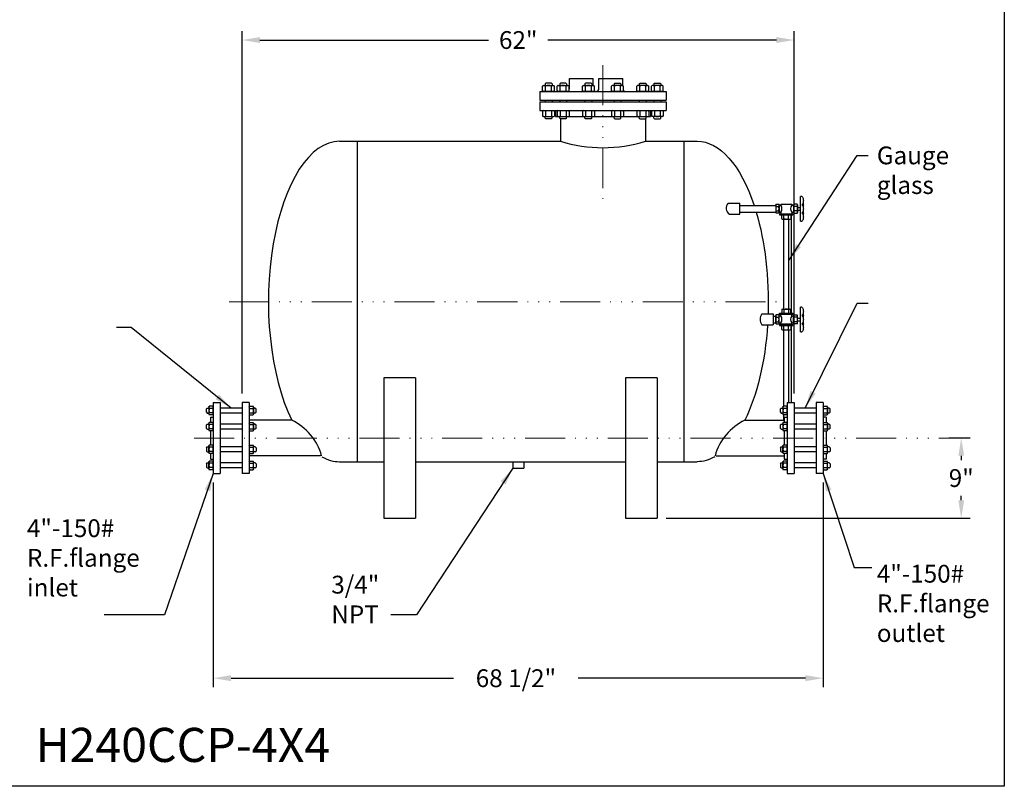
# Model space of a CAD drawing. Extents: x -125 to 50, y -80 to 51.
# Drawn here: x -61 to 50, y -80 to 6 of the extents above; entities that cross this region are included whole.
import ezdxf

# ---------------------------------------------------------------- set-up
doc = ezdxf.new("R2010")
doc.units = 0
doc.header["$LTSCALE"] = 0.375
doc.header["$MEASUREMENT"] = 0
doc.linetypes.add('ACAD_ISO14W100', pattern=[24, 12, -3, 0, -3, 0, -3, 0, -3])
doc.layers.get('0').update_dxf_attribs({"color": 250, "linetype": 'CONTINUOUS', "lineweight": 25})
doc.layers.get('Defpoints').update_dxf_attribs({"linetype": 'CONTINUOUS'})
doc.layers.add('1', color=1, linetype='CONTINUOUS')
for name, color, linetype, lineweight in [('3', 4, 'CONTINUOUS', 15), ('c', 3, 'ACAD_ISO14W100', 15), ('DIMENSION', 3, 'CONTINUOUS', 15)]:
    doc.layers.add(name, color=color, linetype=linetype, lineweight=lineweight)
doc.styles.add('TXT', font='txt')
doc.dimstyles.get("Standard").update_dxf_attribs({"dimtxt": 2, "dimasz": 2, "dimexe": 1, "dimexo": 1, "dimgap": 1, "dimtad": 0, "dimtih": 1, "dimtoh": 1, "dimdec": 3, "dimzin": 4, "dimdsep": 46, "dimlunit": 5, "dimtxsty": 'TXT', "dimcen": -0.09, "dimclrd": 256, "dimclre": 256, "dimclrt": 4, "dimadec": 0, "dimazin": 0, "dimtfac": 1, "dimtdec": 3, "dimtofl": 0, "dimtmove": 0, "dimatfit": 3, "dimfxl": 0, "dimfrac": 2, "dimtolj": 1, "dimtzin": 0, "dimarcsym": 0})

# ---------------------------------------------------------------- blocks, each defined once
blk = doc.blocks.new('*D0')
at = {"layer": 'Defpoints', "color": 0}
for p in [(-36.03, 3.81), (-36.03, -36.89), (26.01, -36.89)]:
    blk.add_point(p, dxfattribs=at)
at = {"layer": 'DIMENSION', "lineweight": -2}
for p, q in [((-36.03, -35.89), (-36.03, 4.81)), ((26.01, -35.89), (26.01, 4.81)), ((-34.03, 3.81), (-8.34, 3.81)), ((24.01, 3.81), (-1.68, 3.81))]:
    blk.add_line(p, q, dxfattribs=at)
at = {"layer": 'DIMENSION'}
for points in [[(-34.03, 4.14), (-34.03, 3.48), (-36.03, 3.81)], [(24.01, 4.14), (24.01, 3.48), (26.01, 3.81)]]:
    blk.add_solid(points, dxfattribs=at)
at = {"layer": 'DIMENSION', "color": 4, "insert": (-5.01, 3.81), "char_height": 2, "attachment_point": 5, "style": 'TXT'}
blk.add_mtext('\\A1;62"', dxfattribs=at)
blk = doc.blocks.new('*D1')
at = {"layer": 'Defpoints', "color": 0}
for p in [(-39.28, -44.89), (29.26, -44.89), (-39.28, -67.87)]:
    blk.add_point(p, dxfattribs=at)
at = {"layer": 'DIMENSION', "lineweight": -2}
for p, q in [((-39.28, -45.89), (-39.28, -68.87)), ((29.26, -45.89), (29.26, -68.87)), ((-37.28, -67.87), (-12.27, -67.87)), ((27.26, -67.87), (1.73, -67.87))]:
    blk.add_line(p, q, dxfattribs=at)
at = {"layer": 'DIMENSION'}
for points in [[(-37.28, -67.53), (-37.28, -68.2), (-39.28, -67.87)], [(27.26, -67.53), (27.26, -68.2), (29.26, -67.87)]]:
    blk.add_solid(points, dxfattribs=at)
at = {"layer": 'DIMENSION', "color": 4, "insert": (-5.27, -67.87), "char_height": 2, "attachment_point": 5, "style": 'TXT'}
blk.add_mtext('\\A1;68 1/2"', dxfattribs=at)
blk = doc.blocks.new('*D4')
at = {"layer": 'Defpoints', "color": 0}
for p in [(42.4, -40.89), (10.62, -49.89), (44.78, -49.89)]:
    blk.add_point(p, dxfattribs=at)
at = {"layer": 'DIMENSION', "lineweight": -2}
for p, q in [((43.4, -40.89), (45.78, -40.89)), ((44.78, -42.89), (44.78, -43.39)), ((44.78, -47.89), (44.78, -47.39)), ((11.62, -49.89), (45.78, -49.89))]:
    blk.add_line(p, q, dxfattribs=at)
at = {"layer": 'DIMENSION'}
for points in [[(44.45, -42.89), (45.11, -42.89), (44.78, -40.89)], [(44.45, -47.89), (45.11, -47.89), (44.78, -49.89)]]:
    blk.add_solid(points, dxfattribs=at)
at = {"layer": 'DIMENSION', "color": 4, "insert": (44.78, -45.39), "char_height": 2, "attachment_point": 5, "style": 'TXT'}
blk.add_mtext('\\A1;9"', dxfattribs=at)

msp = doc.modelspace()

# ---------------------------------------------------------------- linework, layer by layer
for p, q in [((-1.9087, -1.0414), (-1.9886, -1.1214)), ((-1.2914, -1.0414), (-1.9087, -1.0414)), ((-1.2115, -1.1214), (-1.2914, -1.0414)), ((-0.2708, -1.0414), (-0.3508, -1.1214)), ((0.3464, -1.0414), (-0.2708, -1.0414)), ((0.4263, -1.1214), (0.3464, -1.0414)), ((0.7378, -0.5163), (3.4022, -0.5163)), ((0.7378, -1.6243), (0.7378, -0.5163)), ((2.5659, -1.0414), (2.486, -1.1214)), ((3.1832, -1.0414), (2.5659, -1.0414)), ((3.2631, -1.1214), (3.1832, -1.0414)), ((3.4022, -1.2912), (3.4022, -0.5163)), ((4.0683, -1.6243), (4.0683, -0.5163)), ((4.0683, -0.5163), (6.7327, -0.5163)), ((5.7616, -1.1214), (5.8415, -1.0414)), ((5.8415, -1.0414), (6.4588, -1.0414)), ((6.4588, -1.0414), (6.5387, -1.1214)), ((6.7327, -1.3016), (6.7327, -0.5163)), ((8.5984, -1.1214), (8.6783, -1.0414)), ((8.6783, -1.0414), (9.2955, -1.0414)), ((9.2955, -1.0414), (9.3755, -1.1214)), ((10.2362, -1.1214), (10.3161, -1.0414)), ((10.3161, -1.0414), (10.9334, -1.0414)), ((10.9334, -1.0414), (11.0133, -1.1214)), ((-2.5928, -1.9573), (11.6175, -1.9573)), ((-2.5928, -1.9573), (-2.5928, -2.9565)), ((-2.1647, -1.2912), (-2.273, -1.3538)), ((-2.273, -1.8947), (-2.273, -1.3538)), ((-2.1647, -1.9573), (-2.273, -1.8947)), ((-2.1647, -1.2912), (-1.0354, -1.2912)), ((-1.9886, -1.1214), (-1.9886, -1.2912)), ((-1.9365, -1.8947), (-1.9365, -1.3538)), ((-1.2635, -1.8947), (-1.2635, -1.3538)), ((-1.2115, -1.1214), (-1.2115, -1.2912)), ((-1.0354, -1.2912), (-0.927, -1.3538)), ((-1.0354, -1.9573), (-0.927, -1.8947)), ((-0.927, -1.8947), (-0.927, -1.3538)), ((-0.5268, -1.2912), (-0.6352, -1.3538)), ((-0.6352, -1.8947), (-0.6352, -1.3538)), ((-0.5268, -1.9573), (-0.6352, -1.8947)), ((-0.5268, -1.2912), (0.6024, -1.2912)), ((-0.3508, -1.1214), (-0.3508, -1.2912)), ((-0.2987, -1.8947), (-0.2987, -1.3538)), ((0.3743, -1.8947), (0.3743, -1.3538)), ((0.4263, -1.1214), (0.4263, -1.2912)), ((0.6024, -1.2912), (0.7108, -1.3538)), ((0.6024, -1.9573), (0.7108, -1.8947)), ((0.7108, -1.8947), (0.7108, -1.3538)), ((2.3099, -1.2912), (2.2015, -1.3538)), ((2.2015, -1.8947), (2.2015, -1.3538)), ((2.3099, -1.9573), (2.2015, -1.8947)), ((2.3099, -1.2912), (3.4392, -1.2912)), ((2.486, -1.1214), (2.486, -1.2912)), ((2.538, -1.8947), (2.538, -1.3538)), ((3.211, -1.8947), (3.211, -1.3538)), ((3.2631, -1.1214), (3.2631, -1.2912)), ((3.4392, -1.2912), (3.5476, -1.3538)), ((3.4392, -1.9573), (3.5476, -1.8947)), ((3.5476, -1.8947), (3.5476, -1.3538)), ((5.5855, -1.2912), (5.4771, -1.3538)), ((5.4771, -1.8947), (5.4771, -1.3538)), ((5.5855, -1.9573), (5.4771, -1.8947)), ((6.7148, -1.2912), (5.5855, -1.2912)), ((5.7616, -1.1214), (5.7616, -1.2912)), ((5.8137, -1.8947), (5.8137, -1.3538)), ((6.4867, -1.8947), (6.4867, -1.3538)), ((6.5387, -1.1214), (6.5387, -1.2912)), ((6.7148, -1.2912), (6.8232, -1.3538)), ((6.7148, -1.9573), (6.8232, -1.8947)), ((6.8232, -1.8947), (6.8232, -1.3538)), ((8.4223, -1.2912), (8.3139, -1.3538)), ((8.3139, -1.8947), (8.3139, -1.3538)), ((8.4223, -1.9573), (8.3139, -1.8947)), ((9.5515, -1.2912), (8.4223, -1.2912)), ((8.5984, -1.1214), (8.5984, -1.2912)), ((8.6504, -1.8947), (8.6504, -1.3538)), ((9.3234, -1.8947), (9.3234, -1.3538)), ((9.3755, -1.1214), (9.3755, -1.2912)), ((9.5515, -1.2912), (9.6599, -1.3538)), ((9.5515, -1.9573), (9.6599, -1.8947)), ((9.6599, -1.8947), (9.6599, -1.3538)), ((10.0601, -1.2912), (9.9517, -1.3538)), ((9.9517, -1.8947), (9.9517, -1.3538)), ((10.0601, -1.9573), (9.9517, -1.8947)), ((11.1894, -1.2912), (10.0601, -1.2912)), ((10.2362, -1.1214), (10.2362, -1.2912)), ((10.2882, -1.8947), (10.2882, -1.3538)), ((10.9612, -1.8947), (10.9612, -1.3538)), ((11.0133, -1.1214), (11.0133, -1.2912)), ((11.1894, -1.2912), (11.2977, -1.3538)), ((11.1894, -1.9573), (11.2977, -1.8947)), ((11.2977, -1.8947), (11.2977, -1.3538)), ((11.6175, -1.9573), (11.6175, -2.9565)), ((-2.5928, -2.9565), (11.6175, -2.9565)), ((-2.5928, -3.123), (-2.5928, -4.1222)), ((-2.5928, -3.123), (11.6175, -3.123)), ((-1.9886, -2.9565), (-1.9886, -3.123)), ((-1.2115, -2.9565), (-1.2115, -3.123)), ((-0.3508, -2.9565), (-0.3508, -3.123)), ((0.4263, -2.9565), (0.4263, -3.123)), ((2.486, -2.9565), (2.486, -3.123)), ((3.2631, -2.9565), (3.2631, -3.123)), ((5.7616, -2.9565), (5.7616, -3.123)), ((6.5387, -2.9565), (6.5387, -3.123)), ((8.5984, -2.9565), (8.5984, -3.123)), ((9.3755, -2.9565), (9.3755, -3.123)), ((10.2362, -2.9565), (10.2362, -3.123)), ((11.0133, -2.9565), (11.0133, -3.123)), ((11.6175, -3.123), (11.6175, -4.1222)), ((-2.5928, -4.1222), (11.6175, -4.1222)), ((-2.1647, -4.1222), (-2.273, -4.1847)), ((-2.273, -4.1847), (-2.273, -4.7257)), ((-1.9365, -4.1847), (-1.9365, -4.7257)), ((-1.2635, -4.1847), (-1.2635, -4.7257)), ((-1.0354, -4.1222), (-0.927, -4.1847)), ((-0.927, -4.1847), (-0.927, -4.7257)), ((-0.8165, -4.1222), (-0.8165, -4.7883)), ((-0.5268, -4.1222), (-0.6352, -4.1847)), ((-0.6352, -4.1847), (-0.6352, -4.7257)), ((-0.2987, -4.1847), (-0.2987, -4.7257)), ((0.3743, -4.1847), (0.3743, -4.7257)), ((0.6024, -4.1222), (0.7108, -4.1847)), ((0.7108, -4.1847), (0.7108, -4.7257)), ((2.3099, -4.1222), (2.2015, -4.1847)), ((2.2015, -4.1847), (2.2015, -4.7257)), ((2.538, -4.1847), (2.538, -4.7257)), ((3.211, -4.1847), (3.211, -4.7257)), ((3.4392, -4.1222), (3.5476, -4.1847)), ((3.5476, -4.1847), (3.5476, -4.7257)), ((5.5855, -4.1222), (5.4771, -4.1847)), ((5.4771, -4.1847), (5.4771, -4.7257)), ((5.8137, -4.1847), (5.8137, -4.7257)), ((6.4867, -4.1847), (6.4867, -4.7257)), ((6.7148, -4.1222), (6.8232, -4.1847)), ((6.8232, -4.1847), (6.8232, -4.7257)), ((8.4223, -4.1222), (8.3139, -4.1847)), ((8.3139, -4.1847), (8.3139, -4.7257)), ((8.6504, -4.1847), (8.6504, -4.7257)), ((9.3234, -4.1847), (9.3234, -4.7257)), ((9.5515, -4.1222), (9.6599, -4.1847)), ((9.6599, -4.1847), (9.6599, -4.7257)), ((9.8412, -4.1222), (9.8412, -4.7883)), ((10.0601, -4.1222), (9.9517, -4.1847)), ((9.9517, -4.1847), (9.9517, -4.7257)), ((10.2882, -4.1847), (10.2882, -4.7257)), ((10.9612, -4.1847), (10.9612, -4.7257)), ((11.1894, -4.1222), (11.2977, -4.1847)), ((11.2977, -4.1847), (11.2977, -4.7257)), ((-2.1647, -4.7883), (-2.273, -4.7257)), ((-2.1647, -4.7883), (-1.0354, -4.7883)), ((-1.9886, -4.9581), (-1.9886, -4.7883)), ((-1.9087, -5.0381), (-1.9886, -4.9581)), ((-1.2914, -5.0381), (-1.9087, -5.0381)), ((-1.2115, -4.9581), (-1.2914, -5.0381)), ((-1.2115, -4.9581), (-1.2115, -4.7883)), ((-1.0354, -4.7883), (-0.927, -4.7257)), ((-0.8165, -4.7883), (9.8412, -4.7883)), ((-0.5268, -4.7883), (-0.6352, -4.7257)), ((-0.3508, -4.9581), (-0.3508, -4.7883)), ((-0.2708, -5.0381), (-0.3508, -4.9581)), ((0.3464, -5.0381), (-0.2708, -5.0381)), ((-0.2614, -5.0381), (-0.2614, -7.5557)), ((0.4263, -4.9581), (0.3464, -5.0381)), ((0.4263, -4.9581), (0.4263, -4.7883)), ((0.6024, -4.7883), (0.7108, -4.7257)), ((2.3099, -4.7883), (2.2015, -4.7257)), ((2.486, -4.9581), (2.486, -4.7883)), ((2.5659, -5.0381), (2.486, -4.9581)), ((3.1832, -5.0381), (2.5659, -5.0381)), ((3.2631, -4.9581), (3.1832, -5.0381)), ((3.2631, -4.9581), (3.2631, -4.7883)), ((3.4392, -4.7883), (3.5476, -4.7257)), ((5.5855, -4.7883), (5.4771, -4.7257)), ((5.7616, -4.9581), (5.7616, -4.7883)), ((5.7616, -4.9581), (5.8415, -5.0381)), ((5.8415, -5.0381), (6.4588, -5.0381)), ((6.4588, -5.0381), (6.5387, -4.9581)), ((6.5387, -4.9581), (6.5387, -4.7883)), ((6.7148, -4.7883), (6.8232, -4.7257)), ((8.4223, -4.7883), (8.3139, -4.7257)), ((8.5984, -4.9581), (8.5984, -4.7883)), ((8.5984, -4.9581), (8.6783, -5.0381)), ((8.6783, -5.0381), (9.2955, -5.0381)), ((9.2861, -5.0381), (9.2861, -7.5557)), ((9.2955, -5.0381), (9.3755, -4.9581)), ((9.3755, -4.9581), (9.3755, -4.7883)), ((9.5515, -4.7883), (9.6599, -4.7257)), ((10.0601, -4.7883), (9.9517, -4.7257)), ((11.1894, -4.7883), (10.0601, -4.7883)), ((10.2362, -4.9581), (10.2362, -4.7883)), ((10.2362, -4.9581), (10.3161, -5.0381)), ((10.3161, -5.0381), (10.9334, -5.0381)), ((10.9334, -5.0381), (11.0133, -4.9581)), ((11.0133, -4.9581), (11.0133, -4.7883)), ((11.1894, -4.7883), (11.2977, -4.7257)), ((-25.0902, -7.5557), (-0.2614, -7.5557)), ((-23.0919, -7.5557), (-23.0919, -43.5557)), ((9.2861, -7.5557), (15.1004, -7.5557)), ((13.6158, -7.5557), (13.6158, -43.5557)), ((18.5737, -14.5247), (19.9059, -14.5247)), ((19.9059, -15.7459), (19.9059, -14.5247)), ((19.9059, -14.762), (23.9493, -14.762)), ((23.9493, -14.6909), (23.989, -14.6222)), ((23.9493, -14.6909), (23.9493, -15.5796)), ((23.989, -14.6222), (24.268, -14.6222)), ((23.989, -14.8787), (24.268, -14.8787)), ((23.989, -15.3918), (24.268, -15.3918)), ((24.268, -14.6222), (24.3077, -14.6909)), ((24.3077, -14.6909), (24.3077, -15.5796)), ((24.3077, -14.7465), (24.4955, -14.7465)), ((24.4955, -14.6448), (25.733, -14.6448)), ((24.4955, -14.6448), (24.4955, -14.7465)), ((25.733, -14.6448), (25.733, -14.7465)), ((25.733, -14.7465), (25.9208, -14.7465)), ((25.9605, -14.6222), (25.9208, -14.6909)), ((25.9208, -14.6909), (25.9208, -15.5796)), ((26.3437, -14.6222), (25.9605, -14.6222)), ((26.3437, -14.8787), (25.9605, -14.8787)), ((26.3437, -15.3918), (25.9605, -15.3918)), ((26.3834, -14.6909), (26.3437, -14.6222)), ((26.3834, -14.6909), (26.3834, -15.5796)), ((26.3834, -14.9818), (26.7139, -14.9818)), ((26.3834, -15.2868), (26.7139, -15.2868)), ((18.7198, -15.7459), (19.9059, -15.7459)), ((19.9059, -15.5085), (23.9493, -15.5085)), ((23.9493, -15.5796), (23.989, -15.6483)), ((24.268, -15.6483), (23.989, -15.6483)), ((24.3077, -15.5796), (24.268, -15.6483)), ((24.3077, -15.524), (24.4955, -15.524)), ((24.3643, -15.7266), (25.8642, -15.7266)), ((24.3643, -15.7266), (24.3643, -15.8377)), ((24.3643, -15.8377), (25.8642, -15.8377)), ((24.4955, -15.524), (24.4955, -15.7266)), ((24.6012, -16.2606), (24.6012, -15.8377)), ((24.6699, -16.3002), (24.6012, -16.2606)), ((24.6699, -16.3002), (25.5586, -16.3002)), ((24.8366, -26.4042), (24.8366, -16.3002)), ((24.8577, -16.2606), (24.8577, -15.8377)), ((25.3708, -16.2606), (25.3708, -15.8377)), ((25.392, -26.4042), (25.392, -16.3002)), ((25.5586, -16.3002), (25.6273, -16.2606)), ((25.6273, -15.8377), (25.6273, -16.2606)), ((25.6976, -26.8668), (25.6976, -15.8377)), ((25.733, -15.524), (25.733, -15.7266)), ((25.733, -15.524), (25.9208, -15.524)), ((25.8642, -15.7266), (25.8642, -15.8377)), ((25.9208, -15.5796), (25.9605, -15.6483)), ((25.9605, -15.6483), (26.3437, -15.6483)), ((26.3834, -15.5796), (26.3437, -15.6483)), ((24.6699, -26.4042), (24.6012, -26.4439)), ((24.6012, -26.4439), (24.6012, -26.8668)), ((24.6699, -26.4042), (25.5586, -26.4042)), ((24.8577, -26.4439), (24.8577, -26.8668)), ((25.3708, -26.4439), (25.3708, -26.8668)), ((25.5586, -26.4042), (25.6273, -26.4439)), ((25.6273, -26.8668), (25.6273, -26.4439)), ((22.3669, -26.9586), (23.6462, -26.9586)), ((23.6462, -26.9586), (23.6462, -28.1798)), ((23.6462, -27.196), (23.9493, -27.196)), ((23.9493, -27.1249), (23.989, -27.0562)), ((23.9493, -28.0135), (23.9493, -27.1249)), ((24.268, -27.0562), (23.989, -27.0562)), ((23.989, -27.3127), (24.268, -27.3127)), ((24.3077, -27.1249), (24.268, -27.0562)), ((24.3077, -28.0135), (24.3077, -27.1249)), ((24.3077, -27.1804), (24.4955, -27.1804)), ((24.3643, -26.8668), (25.8642, -26.8668)), ((24.3643, -26.9779), (24.3643, -26.8668)), ((24.3643, -26.9779), (25.8642, -26.9779)), ((24.4955, -27.1804), (24.4955, -26.9779)), ((25.733, -27.1804), (25.733, -26.9779)), ((25.733, -27.1804), (25.9208, -27.1804)), ((25.8642, -26.9779), (25.8642, -26.8668)), ((25.9208, -27.1249), (25.9605, -27.0562)), ((25.9208, -28.0135), (25.9208, -27.1249)), ((25.9605, -27.0562), (26.3437, -27.0562)), ((26.3437, -27.3127), (25.9605, -27.3127)), ((26.3834, -27.1249), (26.3437, -27.0562)), ((26.3834, -28.0135), (26.3834, -27.1249)), ((26.3834, -27.4158), (26.7139, -27.4158)), ((22.3669, -28.1798), (23.6462, -28.1798)), ((23.6462, -27.9424), (23.9493, -27.9424)), ((23.9493, -28.0135), (23.989, -28.0823)), ((23.989, -27.8257), (24.268, -27.8257)), ((23.989, -28.0823), (24.268, -28.0823)), ((24.268, -28.0823), (24.3077, -28.0135)), ((24.3077, -27.958), (24.4955, -27.958)), ((24.3643, -28.1605), (25.8642, -28.1605)), ((24.3643, -28.1605), (24.3643, -28.2716)), ((24.3643, -28.2716), (25.8642, -28.2716)), ((24.4955, -28.1605), (24.4955, -27.958)), ((24.4955, -28.0597), (25.733, -28.0597)), ((24.6012, -28.6945), (24.6012, -28.2716)), ((24.6699, -28.7342), (24.6012, -28.6945)), ((24.6699, -28.7342), (25.5586, -28.7342)), ((24.8366, -37.3336), (24.8366, -28.7342)), ((24.8577, -28.6945), (24.8577, -28.2716)), ((25.3708, -28.6945), (25.3708, -28.2716)), ((25.392, -36.8947), (25.392, -28.7342)), ((25.5586, -28.7342), (25.6273, -28.6945)), ((25.6273, -28.2716), (25.6273, -28.6945)), ((25.6976, -36.8947), (25.6976, -28.2716)), ((25.733, -28.1605), (25.733, -27.958)), ((25.733, -27.958), (25.9208, -27.958)), ((25.8642, -28.1605), (25.8642, -28.2716)), ((25.9605, -28.0823), (25.9208, -28.0135)), ((26.3437, -27.8257), (25.9605, -27.8257)), ((26.3437, -28.0823), (25.9605, -28.0823)), ((26.3834, -28.0135), (26.3437, -28.0823)), ((26.3834, -27.7208), (26.7139, -27.7208)), ((-20.0944, -34.139), (-20.0944, -49.8913)), ((-16.5418, -34.139), (-20.0944, -34.139)), ((-16.5418, -34.139), (-16.5418, -49.8913)), ((7.0658, -34.139), (7.0658, -49.8913)), ((10.6183, -34.139), (7.0658, -34.139)), ((10.6183, -34.139), (10.6183, -49.8913)), ((-39.9637, -37.5368), (-40.0525, -37.6256)), ((-39.9637, -37.5368), (-39.7719, -37.5368)), ((-39.7719, -37.411), (-39.7272, -37.3336)), ((-39.7719, -37.411), (-39.7719, -38.2176)), ((-39.3201, -37.3336), (-39.7272, -37.3336)), ((-39.3201, -37.5739), (-39.7272, -37.5739)), ((-39.2754, -37.411), (-39.3201, -37.3336)), ((-39.2754, -36.8947), (-39.2754, -44.8879)), ((-39.2754, -36.8947), (-38.4983, -36.8947)), ((-38.4983, -36.8947), (-38.4983, -44.8879)), ((-36.0254, -37.5368), (-38.4983, -37.5368)), ((-36.0254, -36.8947), (-36.0254, -44.8879)), ((-35.2483, -36.8947), (-36.0254, -36.8947)), ((-35.2483, -36.8947), (-35.2483, -44.8879)), ((-35.2483, -37.411), (-35.2036, -37.3336)), ((-35.2036, -37.3336), (-34.7965, -37.3336)), ((-35.2036, -37.5739), (-34.7965, -37.5739)), ((-34.7518, -37.411), (-34.7965, -37.3336)), ((-34.7518, -37.411), (-34.7518, -38.2176)), ((-34.56, -37.5368), (-34.7518, -37.5368)), ((-34.56, -37.5368), (-34.4712, -37.6256)), ((24.5397, -37.5368), (24.4508, -37.6256)), ((24.5397, -37.5368), (24.7315, -37.5368)), ((24.7315, -37.411), (24.7762, -37.3336)), ((24.7315, -37.411), (24.7315, -38.2176)), ((25.1833, -37.3336), (24.7762, -37.3336)), ((25.1833, -37.5739), (24.7762, -37.5739)), ((25.228, -37.411), (25.1833, -37.3336)), ((25.228, -36.8947), (25.228, -44.8879)), ((25.228, -36.8947), (26.0051, -36.8947)), ((26.0051, -36.8947), (26.0051, -44.8879)), ((28.478, -37.5368), (26.0051, -37.5368)), ((28.478, -36.8947), (28.478, -44.8879)), ((29.2551, -36.8947), (28.478, -36.8947)), ((29.2551, -36.8947), (29.2551, -44.8879)), ((29.2551, -37.411), (29.2998, -37.3336)), ((29.2998, -37.3336), (29.7069, -37.3336)), ((29.2998, -37.5739), (29.7069, -37.5739)), ((29.7516, -37.411), (29.7069, -37.3336)), ((29.7516, -37.411), (29.7516, -38.2176)), ((29.9434, -37.5368), (29.7516, -37.5368)), ((29.9434, -37.5368), (30.0322, -37.6256)), ((-40.0525, -38.003), (-40.0525, -37.6256)), ((-40.0525, -38.003), (-39.9637, -38.0919)), ((-39.9637, -38.0919), (-39.7719, -38.0919)), ((-39.7719, -38.2176), (-39.7272, -38.295)), ((-39.3201, -38.0547), (-39.7272, -38.0547)), ((-39.3201, -38.295), (-39.7272, -38.295)), ((-39.6085, -38.5322), (-39.6085, -39.1361)), ((-39.6085, -38.5322), (-39.2754, -38.5322)), ((-39.2754, -38.2176), (-39.3201, -38.295)), ((-36.0254, -38.0919), (-38.4983, -38.0919)), ((-35.2483, -38.2176), (-35.2036, -38.295)), ((-35.2036, -38.0547), (-34.7965, -38.0547)), ((-35.2036, -38.295), (-34.7965, -38.295)), ((-34.7518, -38.2176), (-34.7965, -38.295)), ((-34.56, -38.0919), (-34.7518, -38.0919)), ((-34.4712, -38.003), (-34.56, -38.0919)), ((-34.4712, -38.003), (-34.4712, -37.6256)), ((24.4508, -38.003), (24.4508, -37.6256)), ((24.4508, -38.003), (24.5397, -38.0919)), ((24.5397, -38.0919), (24.7315, -38.0919)), ((24.7315, -38.2176), (24.7762, -38.295)), ((25.1833, -38.0547), (24.7762, -38.0547)), ((25.1833, -38.295), (24.7762, -38.295)), ((24.8366, -38.893), (24.8366, -38.295)), ((24.8949, -38.5322), (24.8949, -39.1361)), ((24.8949, -38.5322), (25.228, -38.5322)), ((25.228, -38.2176), (25.1833, -38.295)), ((28.478, -38.0919), (26.0051, -38.0919)), ((29.2551, -38.2176), (29.2998, -38.295)), ((29.5881, -38.5322), (29.2551, -38.5322)), ((29.2998, -38.0547), (29.7069, -38.0547)), ((29.2998, -38.295), (29.7069, -38.295)), ((29.5881, -38.5322), (29.5881, -39.1361)), ((29.7516, -38.2176), (29.7069, -38.295)), ((29.9434, -38.0919), (29.7516, -38.0919)), ((30.0322, -38.003), (29.9434, -38.0919)), ((30.0322, -38.003), (30.0322, -37.6256)), ((-39.9637, -39.3392), (-40.0525, -39.428)), ((-40.0525, -39.8055), (-40.0525, -39.428)), ((-40.0525, -39.8055), (-39.9637, -39.8943)), ((-39.9637, -39.3392), (-39.7719, -39.3392)), ((-39.7719, -39.2135), (-39.7272, -39.1361)), ((-39.7719, -39.2135), (-39.7719, -40.0201)), ((-39.3201, -39.1361), (-39.7272, -39.1361)), ((-39.3201, -39.3764), (-39.7272, -39.3764)), ((-39.2754, -39.2135), (-39.3201, -39.1361)), ((-36.0254, -39.3392), (-38.4983, -39.3392)), ((-30.4581, -38.893), (-35.2483, -38.893)), ((-35.2483, -39.2135), (-35.2036, -39.1361)), ((-35.2036, -39.1361), (-34.7965, -39.1361)), ((-35.2036, -39.3764), (-34.7965, -39.3764)), ((-34.7518, -39.2135), (-34.7965, -39.1361)), ((-34.7518, -39.2135), (-34.7518, -40.0201)), ((-34.56, -39.3392), (-34.7518, -39.3392)), ((-34.56, -39.3392), (-34.4712, -39.428)), ((-34.4712, -39.8055), (-34.56, -39.8943)), ((-34.4712, -39.8055), (-34.4712, -39.428)), ((20.4682, -38.893), (24.8949, -38.893)), ((24.5397, -39.3392), (24.4508, -39.428)), ((24.4508, -39.8055), (24.4508, -39.428)), ((24.4508, -39.8055), (24.5397, -39.8943)), ((24.5397, -39.3392), (24.7315, -39.3392)), ((24.7315, -39.2135), (24.7762, -39.1361)), ((24.7315, -39.2135), (24.7315, -40.0201)), ((25.1833, -39.1361), (24.7762, -39.1361)), ((25.1833, -39.3764), (24.7762, -39.3764)), ((25.228, -39.2135), (25.1833, -39.1361)), ((28.478, -39.3392), (26.0051, -39.3392)), ((29.2551, -39.2135), (29.2998, -39.1361)), ((29.2998, -39.1361), (29.7069, -39.1361)), ((29.2998, -39.3764), (29.7069, -39.3764)), ((29.7516, -39.2135), (29.7069, -39.1361)), ((29.7516, -39.2135), (29.7516, -40.0201)), ((29.9434, -39.3392), (29.7516, -39.3392)), ((29.9434, -39.3392), (30.0322, -39.428)), ((30.0322, -39.8055), (29.9434, -39.8943)), ((30.0322, -39.8055), (30.0322, -39.428)), ((-39.9637, -39.8943), (-39.7719, -39.8943)), ((-39.7719, -40.0201), (-39.7272, -40.0975)), ((-39.3201, -39.8571), (-39.7272, -39.8571)), ((-39.3201, -40.0975), (-39.7272, -40.0975)), ((-39.6085, -40.0975), (-39.6085, -41.6851)), ((-39.2754, -40.0201), (-39.3201, -40.0975)), ((-36.0254, -39.8943), (-38.4983, -39.8943)), ((-35.2483, -40.0201), (-35.2036, -40.0975)), ((-35.2036, -39.8571), (-34.7965, -39.8571)), ((-35.2036, -40.0975), (-34.7965, -40.0975)), ((-34.7518, -40.0201), (-34.7965, -40.0975)), ((-34.56, -39.8943), (-34.7518, -39.8943)), ((24.5397, -39.8943), (24.7315, -39.8943)), ((24.7315, -40.0201), (24.7762, -40.0975)), ((25.1833, -39.8571), (24.7762, -39.8571)), ((25.1833, -40.0975), (24.7762, -40.0975)), ((24.8949, -40.0975), (24.8949, -41.6851)), ((25.228, -40.0201), (25.1833, -40.0975)), ((28.478, -39.8943), (26.0051, -39.8943)), ((29.2551, -40.0201), (29.2998, -40.0975)), ((29.2998, -39.8571), (29.7069, -39.8571)), ((29.2998, -40.0975), (29.7069, -40.0975)), ((29.5881, -40.0975), (29.5881, -41.6851)), ((29.7516, -40.0201), (29.7069, -40.0975)), ((29.9434, -39.8943), (29.7516, -39.8943)), ((-40.0525, -41.9771), (-39.9637, -41.8883)), ((-40.0525, -41.9771), (-40.0525, -42.3546)), ((-39.9637, -41.8883), (-39.7719, -41.8883)), ((-39.7719, -41.7625), (-39.7272, -41.6851)), ((-39.7719, -42.5692), (-39.7719, -41.7625)), ((-39.3201, -41.6851), (-39.7272, -41.6851)), ((-39.3201, -41.9255), (-39.7272, -41.9255)), ((-39.2754, -41.7625), (-39.3201, -41.6851)), ((-36.0254, -41.8883), (-38.4983, -41.8883)), ((-35.2483, -41.7625), (-35.2036, -41.6851)), ((-35.2036, -41.6851), (-34.7965, -41.6851)), ((-35.2036, -41.9255), (-34.7965, -41.9255)), ((-34.7518, -41.7625), (-34.7965, -41.6851)), ((-34.7518, -42.5692), (-34.7518, -41.7625)), ((-34.56, -41.8883), (-34.7518, -41.8883)), ((-34.4712, -41.9771), (-34.56, -41.8883)), ((-34.4712, -41.9771), (-34.4712, -42.3546)), ((24.4508, -41.9771), (24.5397, -41.8883)), ((24.4508, -41.9771), (24.4508, -42.3546)), ((24.5397, -41.8883), (24.7315, -41.8883)), ((24.7315, -41.7625), (24.7762, -41.6851)), ((24.7315, -42.5692), (24.7315, -41.7625)), ((25.1833, -41.6851), (24.7762, -41.6851)), ((25.1833, -41.9255), (24.7762, -41.9255)), ((25.228, -41.7625), (25.1833, -41.6851)), ((28.478, -41.8883), (26.0051, -41.8883)), ((29.2551, -41.7625), (29.2998, -41.6851)), ((29.2998, -41.6851), (29.7069, -41.6851)), ((29.2998, -41.9255), (29.7069, -41.9255)), ((29.7516, -41.7625), (29.7069, -41.6851)), ((29.7516, -42.5692), (29.7516, -41.7625)), ((29.9434, -41.8883), (29.7516, -41.8883)), ((30.0322, -41.9771), (29.9434, -41.8883)), ((30.0322, -41.9771), (30.0322, -42.3546)), ((-39.9637, -42.4434), (-40.0525, -42.3546)), ((-39.9637, -42.4434), (-39.7719, -42.4434)), ((-39.7719, -42.5692), (-39.7272, -42.6466)), ((-39.3201, -42.4062), (-39.7272, -42.4062)), ((-39.3201, -42.6466), (-39.7272, -42.6466)), ((-39.6085, -42.6466), (-39.6085, -43.2504)), ((-39.2754, -42.5692), (-39.3201, -42.6466)), ((-36.0254, -42.4434), (-38.4983, -42.4434)), ((-35.2483, -42.5692), (-35.2036, -42.6466)), ((-27.2445, -42.8896), (-35.2483, -42.8896)), ((-35.2036, -42.4062), (-34.7965, -42.4062)), ((-35.2036, -42.6466), (-34.7965, -42.6466)), ((-34.7518, -42.5692), (-34.7965, -42.6466)), ((-34.56, -42.4434), (-34.7518, -42.4434)), ((-34.56, -42.4434), (-34.4712, -42.3546)), ((17.2547, -42.8896), (24.8949, -42.8896)), ((24.5397, -42.4434), (24.4508, -42.3546)), ((24.5397, -42.4434), (24.7315, -42.4434)), ((24.7315, -42.5692), (24.7762, -42.6466)), ((25.1833, -42.4062), (24.7762, -42.4062)), ((25.1833, -42.6466), (24.7762, -42.6466)), ((24.8949, -42.6466), (24.8949, -43.2504)), ((25.228, -42.5692), (25.1833, -42.6466)), ((28.478, -42.4434), (26.0051, -42.4434)), ((29.2551, -42.5692), (29.2998, -42.6466)), ((29.2998, -42.4062), (29.7069, -42.4062)), ((29.2998, -42.6466), (29.7069, -42.6466)), ((29.5881, -42.6466), (29.5881, -43.2504)), ((29.7516, -42.5692), (29.7069, -42.6466)), ((29.9434, -42.4434), (29.7516, -42.4434)), ((29.9434, -42.4434), (30.0322, -42.3546)), ((-40.0525, -43.7796), (-39.9637, -43.6908)), ((-40.0525, -43.7796), (-40.0525, -44.157)), ((-39.9637, -44.2459), (-40.0525, -44.157)), ((-39.9637, -43.6908), (-39.7719, -43.6908)), ((-39.9637, -44.2459), (-39.7719, -44.2459)), ((-39.7719, -43.565), (-39.7272, -43.4876)), ((-39.7719, -44.3716), (-39.7719, -43.565)), ((-39.3201, -43.4876), (-39.7272, -43.4876)), ((-39.3201, -43.728), (-39.7272, -43.728)), ((-39.3201, -44.2087), (-39.7272, -44.2087)), ((-39.6085, -43.2504), (-39.2754, -43.2504)), ((-39.2754, -43.565), (-39.3201, -43.4876)), ((-36.0254, -43.6908), (-38.4983, -43.6908)), ((-36.0254, -44.2459), (-38.4983, -44.2459)), ((-35.2483, -43.565), (-35.2036, -43.4876)), ((-35.2036, -43.4876), (-34.7965, -43.4876)), ((-35.2036, -43.728), (-34.7965, -43.728)), ((-35.2036, -44.2087), (-34.7965, -44.2087)), ((-34.7518, -43.565), (-34.7965, -43.4876)), ((-34.7518, -44.3716), (-34.7518, -43.565)), ((-34.56, -43.6908), (-34.7518, -43.6908)), ((-34.56, -44.2459), (-34.7518, -44.2459)), ((-34.4712, -43.7796), (-34.56, -43.6908)), ((-34.56, -44.2459), (-34.4712, -44.157)), ((-34.4712, -43.7796), (-34.4712, -44.157)), ((-25.0902, -43.5557), (-20.0944, -43.5557)), ((-16.5418, -43.5557), (7.0658, -43.5557)), ((-5.6055, -43.5557), (-5.6055, -44.2707)), ((-4.3843, -43.5557), (-4.3843, -44.2707)), ((10.6183, -43.5557), (15.1004, -43.5557)), ((24.4508, -43.7796), (24.5397, -43.6908)), ((24.4508, -43.7796), (24.4508, -44.157)), ((24.5397, -44.2459), (24.4508, -44.157)), ((24.5397, -43.6908), (24.7315, -43.6908)), ((24.5397, -44.2459), (24.7315, -44.2459)), ((24.7315, -43.565), (24.7762, -43.4876)), ((24.7315, -44.3716), (24.7315, -43.565)), ((25.1833, -43.4876), (24.7762, -43.4876)), ((25.1833, -43.728), (24.7762, -43.728)), ((25.1833, -44.2087), (24.7762, -44.2087)), ((24.8949, -43.2504), (25.228, -43.2504)), ((25.228, -43.565), (25.1833, -43.4876)), ((28.478, -43.6908), (26.0051, -43.6908)), ((28.478, -44.2459), (26.0051, -44.2459)), ((29.5881, -43.2504), (29.2551, -43.2504)), ((29.2551, -43.565), (29.2998, -43.4876)), ((29.2998, -43.4876), (29.7069, -43.4876)), ((29.2998, -43.728), (29.7069, -43.728)), ((29.2998, -44.2087), (29.7069, -44.2087)), ((29.7516, -43.565), (29.7069, -43.4876)), ((29.7516, -44.3716), (29.7516, -43.565)), ((29.9434, -43.6908), (29.7516, -43.6908)), ((29.9434, -44.2459), (29.7516, -44.2459)), ((30.0322, -43.7796), (29.9434, -43.6908)), ((29.9434, -44.2459), (30.0322, -44.157)), ((30.0322, -43.7796), (30.0322, -44.157)), ((-39.7719, -44.3716), (-39.7272, -44.449)), ((-39.3201, -44.449), (-39.7272, -44.449)), ((-39.2754, -44.3716), (-39.3201, -44.449)), ((-39.2754, -44.8879), (-38.4983, -44.8879)), ((-35.2483, -44.8879), (-36.0254, -44.8879)), ((-35.2483, -44.3716), (-35.2036, -44.449)), ((-35.2036, -44.449), (-34.7965, -44.449)), ((-34.7518, -44.3716), (-34.7965, -44.449)), ((-5.6055, -44.2707), (-4.3843, -44.2707)), ((24.7315, -44.3716), (24.7762, -44.449)), ((25.1833, -44.449), (24.7762, -44.449)), ((25.228, -44.3716), (25.1833, -44.449)), ((25.228, -44.8879), (26.0051, -44.8879)), ((29.2551, -44.8879), (28.478, -44.8879)), ((29.2551, -44.3716), (29.2998, -44.449)), ((29.2998, -44.449), (29.7069, -44.449)), ((29.7516, -44.3716), (29.7069, -44.449)), ((-20.0944, -49.8913), (-16.5418, -49.8913)), ((7.0658, -49.8913), (10.6183, -49.8913))]:
    msp.add_line(p, q)
msp.add_lwpolyline([(-124.4637, 50.6006), (49.6195, 50.6006), (49.6195, -80.0123), (-124.4637, -80.0123), (-124.4637, 50.6006)])
for centre, radius, start, end in [((-2.1048, -1.5997), 0.2979, 55.615753, 115.615753), ((-2.1048, -1.6489), 0.2979, 244.384247, 304.384247), ((-1.6, -2.4154), 1.1136, 72.412046, 107.587954), ((-1.6, -0.8332), 1.1136, 252.412046, 287.587954), ((-1.0953, -1.5997), 0.2979, 64.384247, 124.384247), ((-1.0953, -1.6489), 0.2979, 235.615753, 295.615753), ((-0.467, -1.5997), 0.2979, 55.615753, 115.615753), ((-0.467, -1.6489), 0.2979, 244.384247, 304.384247), ((0.0378, -2.4154), 1.1136, 72.412046, 107.587954), ((0.0378, -0.8332), 1.1136, 252.412046, 287.587954), ((0.5425, -1.5997), 0.2979, 64.384247, 124.384247), ((0.5425, -1.6489), 0.2979, 235.615753, 295.615753), ((0.4047, -1.6243), 0.3331, 336.784747, 0), ((2.3698, -1.5997), 0.2979, 55.615753, 115.615753), ((2.3698, -1.6489), 0.2979, 244.384247, 304.384247), ((2.8745, -2.4154), 1.1136, 72.412046, 107.587954), ((2.8745, -0.8332), 1.1136, 252.412046, 287.587954), ((3.3793, -1.5997), 0.2979, 64.384247, 124.384247), ((3.3793, -1.6489), 0.2979, 235.615753, 295.615753), ((3.7352, -1.6243), 0.3331, 234.933583, 270), ((3.7352, -1.6243), 0.3331, 270, 0), ((5.6454, -1.5997), 0.2979, 55.615753, 115.615753), ((5.6454, -1.6489), 0.2979, 244.384247, 304.384247), ((6.1502, -2.4154), 1.1136, 72.412046, 107.587954), ((6.1502, -0.8332), 1.1136, 252.412046, 287.587954), ((6.6549, -1.5997), 0.2979, 64.384247, 124.384247), ((6.6549, -1.6489), 0.2979, 235.615753, 295.615753), ((7.0658, -1.6243), 0.3331, 223.24934, 270), ((8.4822, -1.5997), 0.2979, 55.615753, 115.615753), ((8.4822, -1.6489), 0.2979, 244.384247, 304.384247), ((8.9869, -2.4154), 1.1136, 72.412046, 107.587954), ((8.9869, -0.8332), 1.1136, 252.412046, 287.587954), ((9.4917, -1.5997), 0.2979, 64.384247, 124.384247), ((9.4917, -1.6489), 0.2979, 235.615753, 295.615753), ((10.12, -1.5997), 0.2979, 55.615753, 115.615753), ((10.12, -1.6489), 0.2979, 244.384247, 304.384247), ((10.6247, -2.4154), 1.1136, 72.412046, 107.587954), ((10.6247, -0.8332), 1.1136, 252.412046, 287.587954), ((11.1295, -1.5997), 0.2979, 64.384247, 124.384247), ((11.1295, -1.6489), 0.2979, 235.615753, 295.615753), ((-2.1048, -4.4306), 0.2979, 55.615753, 115.615753), ((-1.6, -5.2463), 1.1136, 72.412046, 107.587954), ((-1.0953, -4.4306), 0.2979, 64.384247, 124.384247), ((-0.467, -4.4306), 0.2979, 55.615753, 115.615753), ((0.0378, -5.2463), 1.1136, 72.412046, 107.587954), ((0.5425, -4.4306), 0.2979, 64.384247, 124.384247), ((2.3698, -4.4306), 0.2979, 55.615753, 115.615753), ((2.8745, -5.2463), 1.1136, 72.412046, 107.587954), ((3.3793, -4.4306), 0.2979, 64.384247, 124.384247), ((5.6454, -4.4306), 0.2979, 55.615753, 115.615753), ((6.1502, -5.2463), 1.1136, 72.412046, 107.587954), ((6.6549, -4.4306), 0.2979, 64.384247, 124.384247), ((8.4822, -4.4306), 0.2979, 55.615753, 115.615753), ((8.9869, -5.2463), 1.1136, 72.412046, 107.587954), ((9.4917, -4.4306), 0.2979, 64.384247, 124.384247), ((10.12, -4.4306), 0.2979, 55.615753, 115.615753), ((10.6247, -5.2463), 1.1136, 72.412046, 107.587954), ((11.1295, -4.4306), 0.2979, 64.384247, 124.384247), ((-2.1048, -4.4798), 0.2979, 244.384247, 304.384247), ((-1.6, -3.6641), 1.1136, 252.412046, 287.587954), ((-1.0953, -4.4798), 0.2979, 235.615753, 295.615753), ((-0.467, -4.4798), 0.2979, 244.384247, 304.384247), ((0.0378, -3.6641), 1.1136, 252.412046, 287.587954), ((0.5425, -4.4798), 0.2979, 235.615753, 295.615753), ((2.3698, -4.4798), 0.2979, 244.384247, 304.384247), ((2.8745, -3.6641), 1.1136, 252.412046, 287.587954), ((3.3793, -4.4798), 0.2979, 235.615753, 295.615753), ((5.6454, -4.4798), 0.2979, 244.384247, 304.384247), ((6.1502, -3.6641), 1.1136, 252.412046, 287.587954), ((6.6549, -4.4798), 0.2979, 235.615753, 295.615753), ((8.4822, -4.4798), 0.2979, 244.384247, 304.384247), ((8.9869, -3.6641), 1.1136, 252.412046, 287.587954), ((9.4917, -4.4798), 0.2979, 235.615753, 295.615753), ((10.12, -4.4798), 0.2979, 244.384247, 304.384247), ((10.6247, -3.6641), 1.1136, 252.412046, 287.587954), ((11.1295, -4.4798), 0.2979, 235.615753, 295.615753), ((4.5123, 7.7014), 15.9865, 252.625798, 287.374202), ((19.1333, -15.0771), 0.7863, 135.370452, 238.27258), ((24.1764, -14.7505), 0.2271, 145.615994, 214.384006), ((24.7983, -15.1353), 0.8489, 162.412055, 197.587945), ((24.1764, -15.52), 0.2271, 145.615994, 214.384006), ((24.0806, -14.7505), 0.2271, 325.615994, 34.384006), ((23.4588, -15.1353), 0.8489, 342.412055, 17.587945), ((24.0806, -15.52), 0.2271, 325.615994, 34.384006), ((24.0142, -15.1353), 0.6187, 321.071058, 38.928942), ((26.2143, -15.1353), 0.6187, 141.071058, 218.928942), ((26.1479, -14.7505), 0.2271, 145.615994, 214.384006), ((26.7697, -15.1353), 0.8489, 162.412055, 197.587945), ((26.1479, -15.52), 0.2271, 145.615994, 214.384006), ((26.1563, -14.7505), 0.2271, 325.615994, 34.384006), ((25.5344, -15.1353), 0.8489, 342.412055, 17.587945), ((26.1563, -15.52), 0.2271, 325.615994, 34.384006), ((24.7295, -16.0731), 0.2271, 235.615994, 304.384006), ((25.1143, -15.4513), 0.8489, 252.412055, 287.587945), ((25.499, -16.0731), 0.2271, 235.615994, 304.384006), ((24.7295, -26.6313), 0.2271, 55.615994, 124.384006), ((25.1143, -27.2532), 0.8489, 72.412055, 107.587945), ((25.499, -26.6313), 0.2271, 55.615994, 124.384006), ((23.3218, -27.5692), 1.1335, 147.40517, 212.59483), ((24.1764, -27.1844), 0.2271, 145.615994, 214.384006), ((24.7983, -27.5692), 0.8489, 162.412055, 197.587945), ((24.0806, -27.1844), 0.2271, 325.615994, 34.384006), ((23.4588, -27.5692), 0.8489, 342.412055, 17.587945), ((24.0142, -27.5692), 0.6187, 321.071058, 38.928942), ((26.2143, -27.5692), 0.6187, 141.071058, 218.928942), ((26.1479, -27.1844), 0.2271, 145.615994, 214.384006), ((26.7697, -27.5692), 0.8489, 162.412055, 197.587945), ((26.1563, -27.1844), 0.2271, 325.615994, 34.384006), ((25.5344, -27.5692), 0.8489, 342.412055, 17.587945), ((24.1764, -27.954), 0.2271, 145.615994, 214.384006), ((24.0806, -27.954), 0.2271, 325.615994, 34.384006), ((24.7295, -28.5071), 0.2271, 235.615994, 304.384006), ((25.1143, -27.8853), 0.8489, 252.412055, 287.587945), ((25.499, -28.5071), 0.2271, 235.615994, 304.384006), ((26.1479, -27.954), 0.2271, 145.615994, 214.384006), ((26.1563, -27.954), 0.2271, 325.615994, 34.384006), ((-39.5516, -37.4538), 0.2128, 154.384247, 214.384247), ((-38.9689, -37.8143), 0.7954, 162.412046, 197.587954), ((-39.4957, -37.4538), 0.2128, 325.615753, 25.615753), ((-40.0784, -37.8143), 0.7954, 342.412046, 17.587954), ((-35.028, -37.4538), 0.2128, 154.384247, 214.384247), ((-34.4453, -37.8143), 0.7954, 162.412046, 197.587954), ((-34.9721, -37.4538), 0.2128, 325.615753, 25.615753), ((-35.5548, -37.8143), 0.7954, 342.412046, 17.587954), ((24.9518, -37.4538), 0.2128, 154.384247, 214.384247), ((25.5345, -37.8143), 0.7954, 162.412046, 197.587954), ((25.0077, -37.4538), 0.2128, 325.615753, 25.615753), ((24.425, -37.8143), 0.7954, 342.412046, 17.587954), ((29.4754, -37.4538), 0.2128, 154.384247, 214.384247), ((30.058, -37.8143), 0.7954, 162.412046, 197.587954), ((29.5312, -37.4538), 0.2128, 325.615753, 25.615753), ((28.9486, -37.8143), 0.7954, 342.412046, 17.587954), ((-39.5516, -38.1748), 0.2128, 145.615753, 205.615753), ((-39.4957, -38.1748), 0.2128, 334.384247, 34.384247), ((-35.028, -38.1748), 0.2128, 145.615753, 205.615753), ((-34.9721, -38.1748), 0.2128, 334.384247, 34.384247), ((24.9518, -38.1748), 0.2128, 145.615753, 205.615753), ((25.0077, -38.1748), 0.2128, 334.384247, 34.384247), ((29.4754, -38.1748), 0.2128, 145.615753, 205.615753), ((29.5312, -38.1748), 0.2128, 334.384247, 34.384247), ((-39.5516, -39.2562), 0.2128, 154.384247, 214.384247), ((-38.9689, -39.6168), 0.7954, 162.412046, 197.587954), ((-39.4957, -39.2562), 0.2128, 325.615753, 25.615753), ((-40.0784, -39.6168), 0.7954, 342.412046, 17.587954), ((-35.028, -39.2562), 0.2128, 154.384247, 214.384247), ((-34.4453, -39.6168), 0.7954, 162.412046, 197.587954), ((-34.9721, -39.2562), 0.2128, 325.615753, 25.615753), ((-35.5548, -39.6168), 0.7954, 342.412046, 17.587954), ((-33.1839, -44.5938), 6.3189, 15.645709, 64.445147), ((23.1941, -44.5938), 6.3189, 115.554853, 164.354291), ((24.9518, -39.2562), 0.2128, 154.384247, 214.384247), ((25.5345, -39.6168), 0.7954, 162.412046, 197.587954), ((25.0077, -39.2562), 0.2128, 325.615753, 25.615753), ((24.425, -39.6168), 0.7954, 342.412046, 17.587954), ((29.4754, -39.2562), 0.2128, 154.384247, 214.384247), ((30.058, -39.6168), 0.7954, 162.412046, 197.587954), ((29.5312, -39.2562), 0.2128, 325.615753, 25.615753), ((28.9486, -39.6168), 0.7954, 342.412046, 17.587954), ((-39.5516, -39.9773), 0.2128, 145.615753, 205.615753), ((-39.4957, -39.9773), 0.2128, 334.384247, 34.384247), ((-35.028, -39.9773), 0.2128, 145.615753, 205.615753), ((-34.9721, -39.9773), 0.2128, 334.384247, 34.384247), ((24.9518, -39.9773), 0.2128, 145.615753, 205.615753), ((25.0077, -39.9773), 0.2128, 334.384247, 34.384247), ((29.4754, -39.9773), 0.2128, 145.615753, 205.615753), ((29.5312, -39.9773), 0.2128, 334.384247, 34.384247), ((-39.5516, -41.8053), 0.2128, 154.384247, 214.384247), ((-38.9689, -42.1658), 0.7954, 162.412046, 197.587954), ((-39.4957, -41.8053), 0.2128, 325.615753, 25.615753), ((-40.0784, -42.1658), 0.7954, 342.412046, 17.587954), ((-35.028, -41.8053), 0.2128, 154.384247, 214.384247), ((-34.4453, -42.1658), 0.7954, 162.412046, 197.587954), ((-34.9721, -41.8053), 0.2128, 325.615753, 25.615753), ((-35.5548, -42.1658), 0.7954, 342.412046, 17.587954), ((24.9518, -41.8053), 0.2128, 154.384247, 214.384247), ((25.5345, -42.1658), 0.7954, 162.412046, 197.587954), ((25.0077, -41.8053), 0.2128, 325.615753, 25.615753), ((24.425, -42.1658), 0.7954, 342.412046, 17.587954), ((29.4754, -41.8053), 0.2128, 154.384247, 214.384247), ((30.058, -42.1658), 0.7954, 162.412046, 197.587954), ((29.5312, -41.8053), 0.2128, 325.615753, 25.615753), ((28.9486, -42.1658), 0.7954, 342.412046, 17.587954), ((-39.5516, -42.5264), 0.2128, 145.615753, 205.615753), ((-39.4957, -42.5264), 0.2128, 334.384247, 34.384247), ((-35.028, -42.5264), 0.2128, 145.615753, 205.615753), ((-34.9721, -42.5264), 0.2128, 334.384247, 34.384247), ((24.9518, -42.5264), 0.2128, 145.615753, 205.615753), ((25.0077, -42.5264), 0.2128, 334.384247, 34.384247), ((29.4754, -42.5264), 0.2128, 145.615753, 205.615753), ((29.5312, -42.5264), 0.2128, 334.384247, 34.384247), ((-39.5516, -43.6078), 0.2128, 154.384247, 214.384247), ((-38.9689, -43.9683), 0.7954, 162.412046, 197.587954), ((-39.5516, -44.3289), 0.2128, 145.615753, 205.615753), ((-39.4957, -43.6078), 0.2128, 325.615753, 25.615753), ((-40.0784, -43.9683), 0.7954, 342.412046, 17.587954), ((-39.4957, -44.3289), 0.2128, 334.384247, 34.384247), ((-35.028, -43.6078), 0.2128, 154.384247, 214.384247), ((-34.4453, -43.9683), 0.7954, 162.412046, 197.587954), ((-35.028, -44.3289), 0.2128, 145.615753, 205.615753), ((-34.9721, -43.6078), 0.2128, 325.615753, 25.615753), ((-35.5548, -43.9683), 0.7954, 342.412046, 17.587954), ((-34.9721, -44.3289), 0.2128, 334.384247, 34.384247), ((24.9518, -43.6078), 0.2128, 154.384247, 214.384247), ((25.5345, -43.9683), 0.7954, 162.412046, 197.587954), ((24.9518, -44.3289), 0.2128, 145.615753, 205.615753), ((25.0077, -43.6078), 0.2128, 325.615753, 25.615753), ((24.425, -43.9683), 0.7954, 342.412046, 17.587954), ((25.0077, -44.3289), 0.2128, 334.384247, 34.384247), ((29.4754, -43.6078), 0.2128, 154.384247, 214.384247), ((30.058, -43.9683), 0.7954, 162.412046, 197.587954), ((29.4754, -44.3289), 0.2128, 145.615753, 205.615753), ((29.5312, -43.6078), 0.2128, 325.615753, 25.615753), ((28.9486, -43.9683), 0.7954, 342.412046, 17.587954), ((29.5312, -44.3289), 0.2128, 334.384247, 34.384247)]:
    msp.add_arc(centre, radius, start, end)
for start_param, end_param in [(3.14159265, 5.54688666), (6.03280517, 6.28318531)]:
    msp.add_ellipse((-25.0902, -25.5557), major_axis=(0, -18), ratio=0.44406982, start_param=start_param, end_param=end_param)
at = {"extrusion": (0, 0, -1)}
for start_param, end_param in [(3.14159265, 4.06932593), (4.12019794, 4.79040647), (4.85869272, 5.54688666), (6.03280517, 6.28318531)]:
    msp.add_ellipse((15.1004, -25.5557), major_axis=(0, -18), ratio=0.44406982, start_param=start_param, end_param=end_param, dxfattribs=at)
at = {"layer": '1'}
for p, q in [((26.7139, -16.5376), (26.7139, -13.7773)), ((26.8653, -13.7773), (26.7139, -13.7773)), ((26.7139, -16.5376), (26.8653, -16.5376)), ((26.7139, -28.9716), (26.7139, -26.2113)), ((26.8653, -26.2113), (26.7139, -26.2113)), ((26.7139, -28.9716), (26.8653, -28.9716))]:
    msp.add_line(p, q, dxfattribs=at)
for points in [[(26.8653, -13.7773, -0.21391945), (26.9189, -13.8013, -0.09384025), (26.9854, -13.9121, -0.05050809), (27.0208, -14.0494, -0.0379427), (27.0351, -14.2374, -0.0379427), (27.0208, -14.4254, -0.05050809), (26.9854, -14.5627, -0.09384025), (26.9189, -14.6734, -0.21391945), (26.8653, -14.6974, -0.21391945)], [(26.8653, -14.6974, -0.21391945), (26.9189, -14.7214, -0.09384025), (26.9854, -14.8322, -0.05050809), (27.0208, -14.9695, -0.0379427), (27.0351, -15.1575, -0.0379427), (27.0208, -15.3455, -0.05050809), (26.9854, -15.4828, -0.09384025), (26.9189, -15.5935, -0.21391945), (26.8653, -15.6175, -0.21391945)], [(27.0102, -14.4801, -0.0198282), (27.0208, -14.5349, -0.0379427), (27.0351, -14.7229, -0.0379427), (27.0208, -14.9109, -0.01055714), (27.0157, -14.9402, -0.09384025)], [(27.0102, -15.4003, -0.0198282), (27.0208, -15.455, -0.0379427), (27.0351, -15.643, -0.0379427), (27.0208, -15.831, -0.01055714), (27.0157, -15.8603, -0.09384025)], [(26.8653, -15.6175, -0.21391945), (26.9189, -15.6416, -0.09384025), (26.9854, -15.7523, -0.05050809), (27.0208, -15.8896, -0.0379427), (27.0351, -16.0776, -0.0379427), (27.0208, -16.2656, -0.05050809), (26.9854, -16.4029, -0.09384025), (26.9189, -16.5136, -0.21391945), (26.8653, -16.5376, -0.21391945)], [(26.8653, -26.2113, -0.21391945), (26.9189, -26.2353, -0.09384025), (26.9854, -26.346, -0.05050809), (27.0208, -26.4833, -0.0379427), (27.0351, -26.6713, -0.0379427), (27.0208, -26.8593, -0.05050809), (26.9854, -26.9966, -0.09384025), (26.9189, -27.1073, -0.21391945), (26.8653, -27.1314, -0.21391945)], [(26.8653, -27.1314, -0.21391945), (26.9189, -27.1554, -0.09384025), (26.9854, -27.2661, -0.05050809), (27.0208, -27.4034, -0.0379427), (27.0351, -27.5914, -0.0379427), (27.0208, -27.7794, -0.05050809), (26.9854, -27.9167, -0.09384025), (26.9189, -28.0275, -0.21391945), (26.8653, -28.0515, -0.21391945)], [(27.0102, -26.9141, -0.0198282), (27.0208, -26.9689, -0.0379427), (27.0351, -27.1569, -0.0379427), (27.0208, -27.3449, -0.01055714), (27.0157, -27.3742, -0.09384025)], [(26.8653, -28.0515, -0.21391945), (26.9189, -28.0755, -0.09384025), (26.9854, -28.1862, -0.05050809), (27.0208, -28.3235, -0.0379427), (27.0351, -28.5115, -0.0379427), (27.0208, -28.6995, -0.05050809), (26.9854, -28.8368, -0.09384025), (26.9189, -28.9476, -0.21391945), (26.8653, -28.9716, -0.21391945)], [(27.0102, -27.8342, -0.0198282), (27.0208, -27.889, -0.0379427), (27.0351, -28.077, -0.0379427), (27.0208, -28.265, -0.01055714), (27.0157, -28.2943, -0.09384025)]]:
    msp.add_lwpolyline(points, format="xyb", dxfattribs=at)
at = {"layer": 'c'}
for p, q in [((4.5123, 0.9895), (4.5123, -14.0264)), ((-37.5075, -25.5887), (24.1539, -25.5887)), ((-41.4437, -40.8913), (44.7783, -40.8913))]:
    msp.add_line(p, q, dxfattribs=at)

# ---------------------------------------------------------------- texts
at = {"layer": '3'}
msp.add_text('H240CCP-4X4', height=3.830863, dxfattribs=at).set_placement((-59.2371, -77.2786))
at = {"layer": '3', "char_height": 2, "attachment_point": 1}
for s, insert, width in [('Gauge\\Pglass', (35.2922, -8.1475), 14.788534), ('4"-150# R.F.\\Pflange\\Pinlet', (-60.2185, -50.0195), 14.788534), ('4"-150# R.F.\\Pflange\\Poutlet', (35.2922, -55.1344), 14.788534), ('3/4"\\PNPT', (-26.0162, -56.3636), 14.7885)]:
    msp.add_mtext(s, dxfattribs=dict(at, insert=insert, width=width))

# ---------------------------------------------------------------- dimensions: what is measured, and where the dimension line sits
at = {"layer": 'DIMENSION'}
dim = msp.add_linear_dim(base=(-36.0254, 3.81119), p1=(26.00509, -36.89468), p2=(-36.0254, -36.89468), dimstyle='Standard', override={"dimpost": '"'}, dxfattribs=at)
dim.commit()
dim.dimension.update_dxf_attribs({"geometry": '*D0', "text_midpoint": (-5.01016, 3.81119)})
dim = msp.add_linear_dim(base=(44.7783, -49.8913), p1=(42.4025, -40.8913), p2=(10.6183, -49.8913), angle=90, dimstyle='Standard', override={"dimpost": '"'}, dxfattribs=at)
dim.commit()
dim.dimension.update_dxf_attribs({"geometry": '*D4', "text_midpoint": (44.7783, -45.3913), "dimtype": 160})
dim = msp.add_linear_dim(base=(-39.2754, -67.86547), p1=(29.25509, -44.88794), p2=(-39.2754, -44.88794), dimstyle='Standard', override={"dimpost": '"'}, dxfattribs=at)
dim.commit()
dim.dimension.update_dxf_attribs({"geometry": '*D1', "text_midpoint": (-5.26702, -67.86547), "dimtype": 160})

# ---------------------------------------------------------------- leaders
for points in [[(25.392, -20.9472), (33.0971, -9.1446), (34.3142, -9.1446)], [(27.2415, -37.5368), (33.0971, -25.7342), (34.3142, -25.7342)], [(-37.2618, -37.5368), (-48.502, -28.4659), (-50.1724, -28.4659)], [(-39.2754, -44.8879), (-44.7768, -60.7377), (-51.559, -60.7377)], [(-5.6055, -44.2707), (-16.4557, -60.7377), (-19.3204, -60.7377)]]:
    msp.add_leader(points, dimstyle='Standard', dxfattribs=at)
msp.add_leader([(29.2551, -44.8879), (32.7528, -55.4308), (34.7171, -55.4308)], dimstyle='Standard', override={"dimgap": 1, "dimtad": 0}, dxfattribs=at)

doc.saveas('drawing.dxf')
